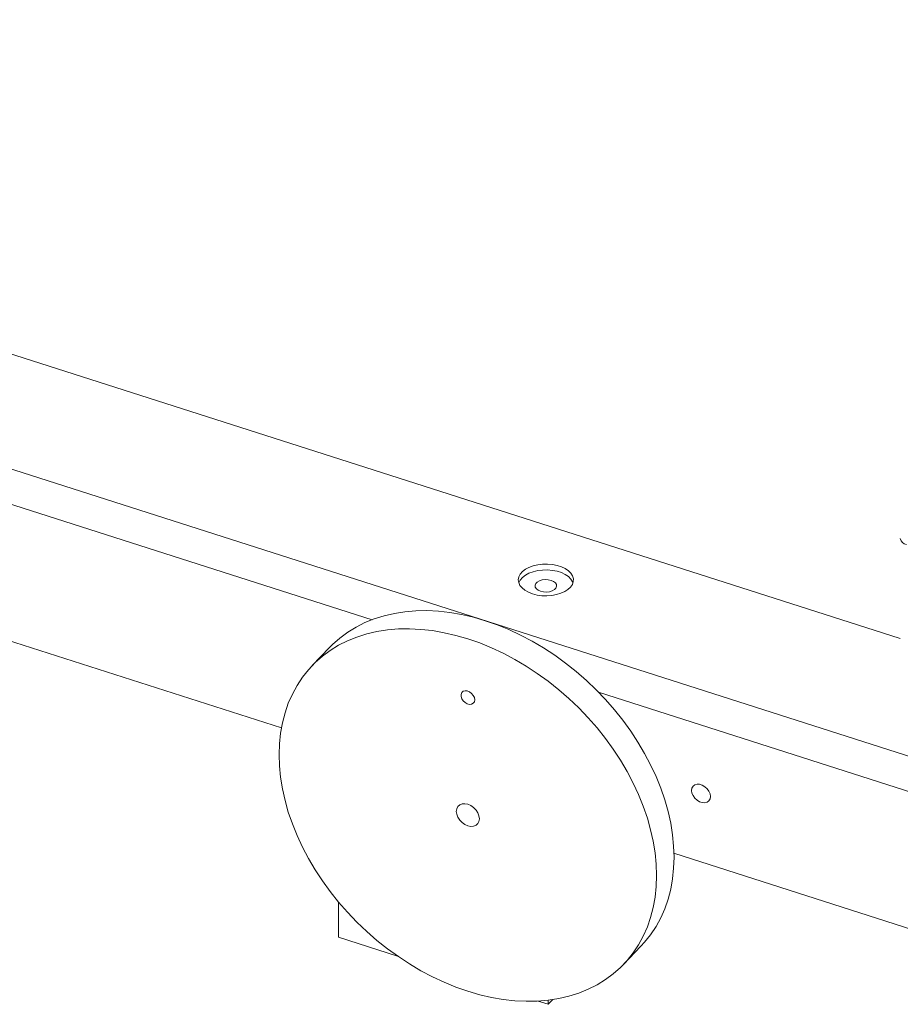
# Model space of a CAD drawing. Units: millimetres. Extents: x 7022 to 24629, y 7429 to 19535.
# Drawn here: x 23689 to 24057, y 9860 to 10271 of the extents above; entities that cross this region are included whole.
import ezdxf

# ---------------------------------------------------------------- set-up
doc = ezdxf.new("R2010")
doc.units = ezdxf.units.MM
doc.layers.add('AXONOMETRIC', color=7, linetype='Continuous')
doc.layers.add('TIPTAP_DIM', color=9, linetype='Continuous')

# ---------------------------------------------------------------- blocks, each defined once
blk = doc.blocks.new('MM101-1_axonometric')
at = {"layer": 'AXONOMETRIC', "linetype": 'Continuous', "lineweight": 15}
for p, q in [((24065.28, 9961.72), (23099.75, 10270.53)), ((23437.8, 10210.4), (24056.58, 10012.49)), ((23836.23, 10020.28), (23624.55, 10087.99)), ((23656.02, 10020.76), (23798.45, 9975.21)), ((23818.53, 10008.7), (23811.26, 10001.13)), ((24065.28, 9947.02), (23930.7, 9990.07)), ((23962.17, 9922.84), (24065.28, 9889.87)), ((23822.24, 9902.54), (23822.24, 9887.84)), ((23822.24, 9887.84), (23846.92, 9879.95)), ((23941.13, 9876.49), (23948.4, 9884.06)), ((23905.47, 9861.23), (23909.72, 9859.87)), ((23909.72, 9859.87), (23911.62, 9861.85)), ((23909.72, 9861.59), (23909.72, 9859.87))]:
    blk.add_line(p, q, dxfattribs=at)
at = {"layer": 'AXONOMETRIC', "linetype": 'Continuous', "lineweight": 15, "flags": 128}
for points in [[(23903.17, 10031.06), (23905.06, 10030.58), (23907.06, 10030.3), (23909.12, 10030.23), (23911.17, 10030.37), (23913.14, 10030.73), (23914.96, 10031.28), (23916.59, 10032.01), (23917.97, 10032.9), (23919.05, 10033.91), (23919.79, 10035.02), (23920.19, 10036.19), (23920.21, 10037.38), (23919.87, 10038.55), (23919.17, 10039.67), (23918.13, 10040.7), (23916.8, 10041.61), (23915.2, 10042.36), (23913.4, 10042.94), (23911.44, 10043.32), (23909.4, 10043.49), (23907.34, 10043.45), (23905.33, 10043.2), (23903.42, 10042.75), (23901.69, 10042.1), (23900.18, 10041.29), (23898.95, 10040.34), (23898.03, 10039.27), (23897.46, 10038.13), (23897.25, 10036.95), (23897.41, 10035.76), (23897.93, 10034.61), (23898.8, 10033.53), (23900, 10032.56), (23901.47, 10031.72), (23903.17, 10031.06)], [(23920.05, 10035.64), (23919.87, 10036.1), (23919.17, 10037.22), (23918.13, 10038.25), (23916.8, 10039.16), (23915.2, 10039.91), (23913.4, 10040.49), (23911.44, 10040.87), (23909.4, 10041.04), (23907.34, 10041), (23905.33, 10040.75), (23903.42, 10040.3), (23901.69, 10039.65), (23900.18, 10038.84), (23898.95, 10037.89), (23898.03, 10036.82), (23897.46, 10035.68), (23897.45, 10035.64)], [(23906.57, 10032.14), (23907.76, 10031.88), (23909.04, 10031.82), (23910.29, 10031.97), (23911.42, 10032.32), (23912.33, 10032.84), (23912.95, 10033.49), (23913.23, 10034.21), (23913.15, 10034.95), (23912.71, 10035.65), (23911.95, 10036.24), (23910.93, 10036.69), (23909.73, 10036.95), (23908.45, 10037.01), (23907.2, 10036.85), (23906.07, 10036.5), (23905.16, 10035.98), (23904.54, 10035.34), (23904.26, 10034.62), (23904.34, 10033.88), (23904.78, 10033.18), (23905.55, 10032.59), (23906.57, 10032.14)], [(23818.53, 10008.7), (23819.77, 10009.95), (23822.81, 10012.63), (23826.08, 10015.04), (23829.57, 10017.19), (23833.28, 10019.06), (23837.19, 10020.64), (23841.28, 10021.92), (23845.54, 10022.91), (23849.95, 10023.6), (23854.48, 10023.98), (23859.14, 10024.06), (23863.89, 10023.82), (23868.71, 10023.29), (23873.6, 10022.45), (23878.52, 10021.31), (23883.46, 10019.87), (23888.41, 10018.15), (23893.33, 10016.14), (23898.22, 10013.85), (23903.04, 10011.3), (23907.79, 10008.49), (23912.45, 10005.44), (23916.98, 10002.16), (23921.39, 9998.65), (23925.65, 9994.94), (23929.74, 9991.04), (23933.65, 9986.96), (23937.36, 9982.72), (23940.85, 9978.33), (23944.12, 9973.83), (23947.15, 9969.21), (23949.93, 9964.5), (23952.45, 9959.72), (23954.7, 9954.89), (23956.66, 9950.02), (23958.34, 9945.15), (23959.72, 9940.27), (23960.8, 9935.42), (23961.57, 9930.61), (23962.03, 9925.87), (23962.19, 9921.2)], [(23954.92, 9913.63), (23954.76, 9909.06), (23954.3, 9904.62), (23953.53, 9900.3), (23952.45, 9896.14), (23951.07, 9892.15), (23949.39, 9888.34), (23947.43, 9884.74), (23945.18, 9881.34), (23942.66, 9878.17), (23939.88, 9875.24), (23936.85, 9872.56), (23933.58, 9870.15), (23930.09, 9868), (23926.38, 9866.13), (23922.47, 9864.55), (23918.38, 9863.27), (23914.12, 9862.28), (23909.71, 9861.59), (23905.18, 9861.21), (23900.52, 9861.14), (23895.77, 9861.37), (23890.95, 9861.9), (23886.06, 9862.74), (23881.14, 9863.88), (23876.2, 9865.32), (23871.25, 9867.05), (23866.33, 9869.05), (23861.44, 9871.34), (23856.62, 9873.89), (23851.87, 9876.7), (23847.21, 9879.75), (23842.68, 9883.03), (23838.27, 9886.54), (23834.01, 9890.25), (23829.92, 9894.15), (23826.01, 9898.23), (23822.3, 9902.47), (23818.81, 9906.86), (23815.54, 9911.37), (23812.51, 9915.98), (23809.73, 9920.69), (23807.21, 9925.47), (23804.96, 9930.3), (23803, 9935.17), (23801.32, 9940.05), (23799.94, 9944.92), (23798.86, 9949.77), (23798.09, 9954.58), (23797.63, 9959.32), (23797.47, 9963.99), (23797.63, 9968.55), (23798.09, 9973), (23798.86, 9977.31), (23799.94, 9981.47), (23801.32, 9985.46), (23803, 9989.27), (23804.96, 9992.88), (23807.21, 9996.28), (23809.73, 9999.44), (23812.51, 10002.37), (23815.54, 10005.05), (23818.81, 10007.47), (23822.3, 10009.62), (23826.01, 10011.48), (23829.92, 10013.06), (23834.01, 10014.35), (23838.27, 10015.34), (23842.68, 10016.02), (23847.21, 10016.41), (23851.87, 10016.48), (23856.62, 10016.25), (23861.44, 10015.71), (23866.33, 10014.87), (23871.25, 10013.73), (23876.2, 10012.3), (23881.14, 10010.57), (23886.06, 10008.56), (23890.95, 10006.28), (23895.77, 10003.73), (23900.52, 10000.92), (23905.18, 9997.87), (23909.71, 9994.58), (23914.12, 9991.08), (23918.38, 9987.37), (23922.47, 9983.46), (23926.38, 9979.38), (23930.09, 9975.14), (23933.58, 9970.76), (23936.85, 9966.25), (23939.88, 9961.63), (23942.66, 9956.93), (23945.18, 9952.15), (23947.43, 9947.32), (23949.39, 9942.45), (23951.07, 9937.57), (23952.45, 9932.7), (23953.53, 9927.85), (23954.3, 9923.04), (23954.76, 9918.29), (23954.92, 9913.63)], [(23879.08, 9986.88), (23878.93, 9986.05), (23878.47, 9985.42), (23877.77, 9985.04), (23876.9, 9984.96), (23875.96, 9985.19), (23875.04, 9985.7), (23874.24, 9986.44), (23873.66, 9987.33), (23873.35, 9988.27), (23873.35, 9989.15), (23873.66, 9989.9), (23874.24, 9990.41), (23875.04, 9990.64), (23875.96, 9990.56), (23876.9, 9990.19), (23877.77, 9989.55), (23878.47, 9988.73), (23878.93, 9987.8), (23879.08, 9986.88)], [(23977.37, 9946.56), (23977.21, 9947.65), (23976.74, 9948.75), (23976.01, 9949.77), (23975.07, 9950.64), (23973.99, 9951.28), (23972.87, 9951.64), (23971.8, 9951.69), (23970.85, 9951.42), (23970.12, 9950.87), (23969.65, 9950.06), (23969.49, 9949.08), (23969.65, 9947.99), (23970.12, 9946.89), (23970.85, 9945.87), (23971.8, 9945), (23972.87, 9944.36), (23973.99, 9944), (23975.07, 9943.95), (23976.01, 9944.22), (23976.74, 9944.77), (23977.21, 9945.58), (23977.37, 9946.56)], [(23881.01, 9937.27), (23880.84, 9936.16), (23880.36, 9935.23), (23879.6, 9934.54), (23878.6, 9934.15), (23877.44, 9934.07), (23876.2, 9934.32), (23874.95, 9934.87), (23873.79, 9935.69), (23872.79, 9936.72), (23872.03, 9937.9), (23871.55, 9939.13), (23871.38, 9940.35), (23871.55, 9941.46), (23872.03, 9942.39), (23872.79, 9943.07), (23873.79, 9943.47), (23874.95, 9943.54), (23876.2, 9943.3), (23877.44, 9942.75), (23878.6, 9941.93), (23879.6, 9940.9), (23880.36, 9939.72), (23880.84, 9938.48), (23881.01, 9937.27)], [(23962.19, 9921.2), (23962.03, 9916.64), (23961.57, 9912.19), (23960.8, 9907.88), (23959.72, 9903.72), (23958.34, 9899.73), (23956.66, 9895.92), (23954.7, 9892.31), (23952.45, 9888.91), (23949.93, 9885.75), (23948.4, 9884.06)]]:
    blk.add_lwpolyline(points, dxfattribs=at)
at = {"layer": 'AXONOMETRIC', "linetype": 'Continuous', "lineweight": 15}
blk.add_arc((24059.61, 10054.63), 3.08, 189.6996, 261.4364, dxfattribs=at)

msp = doc.modelspace()

# ---------------------------------------------------------------- block references
at = {"layer": 'TIPTAP_DIM'}
msp.add_blockref('MM101-1_axonometric', (0, 0), dxfattribs=at)

doc.saveas('drawing.dxf')
